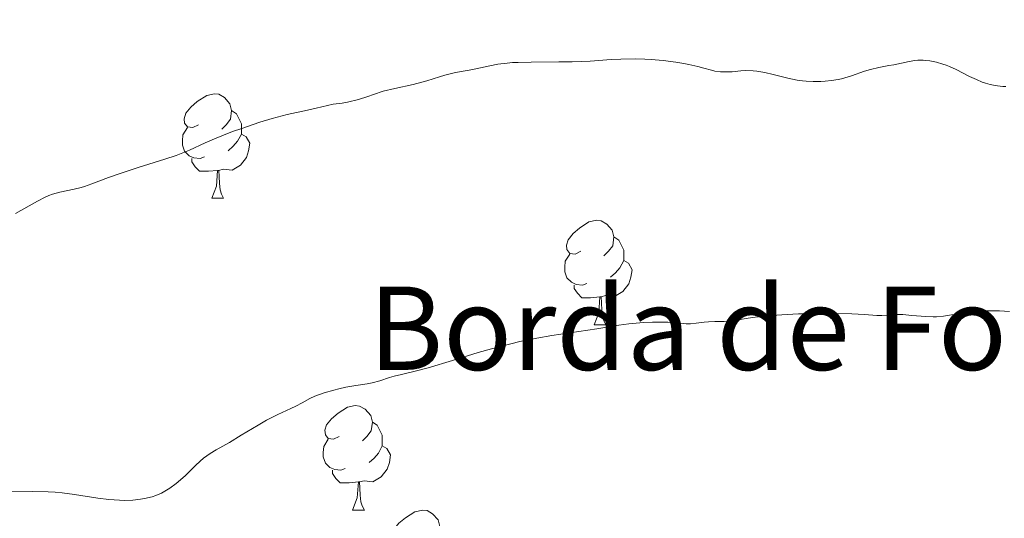
# Model space of a CAD drawing. Units: metres. Extents: x 670850 to 675378, y 4750984 to 4754066.
# Drawn here: x 671855 to 671950, y 4751486 to 4751534 of the extents above; entities that cross this region are included whole.
import ezdxf

# ---------------------------------------------------------------- set-up
doc = ezdxf.new("R2010")
doc.units = ezdxf.units.M
doc.header["$MEASUREMENT"] = 0
for name, color, linetype, lineweight in [('Carátula', 7, 'Continuous', 0), ('Elementos auxiliares', 7, 'Continuous', 0), ('Entidades rústicas y varios', 7, 'Continuous', 0), ('Relieve y altimetría', 7, 'Continuous', 0), ('Textos de rotulación', 7, 'Continuous', 0)]:
    doc.layers.add(name, color=color, linetype=linetype, lineweight=lineweight)
doc.styles.add('Style-arial', font='arial.shx', dxfattribs={"bigfont": 'arialbig.shx'})

msp = doc.modelspace()

# ---------------------------------------------------------------- linework, layer by layer
at = {"layer": 'Carátula', "color": 7, "linetype": 'Continuous', "lineweight": 0}
msp.add_3dface([(670924.67, 4750984.07), (675378.24, 4751096.63), (675303.2, 4754065.69), (670849.63, 4753953.13)], dxfattribs=at)
at = {"layer": 'Elementos auxiliares', "color": 250, "linetype": 'Continuous', "lineweight": 0}
msp.add_3dface([(671798.07, 4751399.97), (675199.99, 4751485.95), (675140.83, 4753799.31), (671740.06, 4753713.32)], dxfattribs=at)
at = {"layer": 'Entidades rústicas y varios', "color": 92, "linetype": 'Continuous', "lineweight": 0, "flags": 128}
for points in [[(671872.56, 4751524.06), (671872.03, 4751523.79), (671871.5, 4751523.85), (671871.23, 4751524.22), (671871.18, 4751524.64), (671871.34, 4751525.16), (671871.82, 4751525.76), (671872.45, 4751526.29), (671873.35, 4751526.87), (671874.1, 4751527.03), (671874.52, 4751526.98), (671875.05, 4751526.66), (671875.58, 4751526.08), (671875.74, 4751525.44), (671875.63, 4751524.59), (671875.21, 4751524.06), (671874.79, 4751523.63)], [(671875.74, 4751525.44), (671876.22, 4751525.12), (671876.53, 4751524.48), (671876.69, 4751524.16), (671876.69, 4751523.58), (671876.69, 4751523.16), (671876.32, 4751522.47), (671875.9, 4751521.99), (671875.42, 4751521.57)], [(671873.14, 4751520.98), (671872.72, 4751520.82), (671872.13, 4751520.88), (671871.66, 4751521.09), (671871.23, 4751521.51), (671871.02, 4751522.1), (671871.02, 4751522.52), (671871.07, 4751523.1), (671871.5, 4751523.79)], [(671876.69, 4751523.16), (671877.15, 4751522.91), (671877.49, 4751522.29), (671877.38, 4751521.57), (671877.17, 4751520.93), (671876.59, 4751520.19), (671875.79, 4751519.71), (671874.94, 4751519.81), (671874.51, 4751519.68)], [(671874.4, 4751519.68), (671873.51, 4751519.6), (671872.67, 4751519.6), (671872.24, 4751520.03), (671871.92, 4751520.5), (671871.92, 4751520.82)], [(671873.86, 4751517), (671874.29, 4751518.16), (671874.4, 4751519.68), (671874.51, 4751519.68), (671874.55, 4751519.1), (671874.58, 4751518.41), (671874.65, 4751517.8), (671874.77, 4751517.4), (671874.98, 4751517)], [(671873.86, 4751517), (671874.98, 4751517)], [(671909.25, 4751511.92), (671908.72, 4751511.65), (671908.19, 4751511.71), (671907.92, 4751512.08), (671907.87, 4751512.5), (671908.03, 4751513.02), (671908.51, 4751513.62), (671909.14, 4751514.15), (671910.04, 4751514.73), (671910.79, 4751514.89), (671911.21, 4751514.84), (671911.74, 4751514.52), (671912.27, 4751513.94), (671912.43, 4751513.3), (671912.32, 4751512.45), (671911.9, 4751511.92), (671911.48, 4751511.49)], [(671912.43, 4751513.3), (671912.91, 4751512.98), (671913.22, 4751512.34), (671913.38, 4751512.02), (671913.38, 4751511.44), (671913.38, 4751511.02), (671913.01, 4751510.33), (671912.59, 4751509.85), (671912.11, 4751509.43)], [(671909.83, 4751508.84), (671909.41, 4751508.68), (671908.82, 4751508.74), (671908.35, 4751508.95), (671907.92, 4751509.37), (671907.71, 4751509.96), (671907.71, 4751510.38), (671907.76, 4751510.96), (671908.19, 4751511.65)], [(671913.38, 4751511.02), (671913.84, 4751510.77), (671914.18, 4751510.15), (671914.07, 4751509.43), (671913.86, 4751508.79), (671913.28, 4751508.05), (671912.48, 4751507.57), (671911.63, 4751507.67), (671911.2, 4751507.54)], [(671911.09, 4751507.54), (671910.2, 4751507.46), (671909.36, 4751507.46), (671908.93, 4751507.89), (671908.61, 4751508.36), (671908.61, 4751508.68)], [(671910.55, 4751504.86), (671910.98, 4751506.02), (671911.09, 4751507.54), (671911.2, 4751507.54), (671911.24, 4751506.96), (671911.27, 4751506.27), (671911.34, 4751505.66), (671911.46, 4751505.26), (671911.67, 4751504.86)], [(671910.55, 4751504.86), (671911.67, 4751504.86)], [(671886.06, 4751494.15), (671885.53, 4751493.88), (671885, 4751493.94), (671884.74, 4751494.31), (671884.68, 4751494.74), (671884.84, 4751495.26), (671885.32, 4751495.85), (671885.96, 4751496.38), (671886.86, 4751496.96), (671887.6, 4751497.12), (671888.03, 4751497.07), (671888.56, 4751496.76), (671889.09, 4751496.17), (671889.25, 4751495.53), (671889.14, 4751494.68), (671888.71, 4751494.15), (671888.29, 4751493.72)], [(671889.25, 4751495.53), (671889.72, 4751495.22), (671890.04, 4751494.58), (671890.2, 4751494.26), (671890.2, 4751493.68), (671890.2, 4751493.25), (671889.83, 4751492.56), (671889.41, 4751492.08), (671888.93, 4751491.66)], [(671886.65, 4751491.07), (671886.22, 4751490.91), (671885.64, 4751490.97), (671885.16, 4751491.18), (671884.74, 4751491.6), (671884.52, 4751492.19), (671884.52, 4751492.61), (671884.58, 4751493.2), (671885, 4751493.88)], [(671890.2, 4751493.25), (671890.65, 4751493), (671891, 4751492.38), (671890.89, 4751491.66), (671890.68, 4751491.02), (671890.09, 4751490.28), (671889.3, 4751489.8), (671888.45, 4751489.9), (671888.02, 4751489.78)], [(671887.91, 4751489.78), (671887.02, 4751489.69), (671886.17, 4751489.69), (671885.75, 4751490.12), (671885.43, 4751490.6), (671885.43, 4751490.91)], [(671887.36, 4751487.09), (671887.8, 4751488.25), (671887.91, 4751489.78), (671888.02, 4751489.78), (671888.05, 4751489.19), (671888.09, 4751488.5), (671888.16, 4751487.89), (671888.27, 4751487.49), (671888.49, 4751487.09)], [(671887.36, 4751487.09), (671888.49, 4751487.09)], [(671892.54, 4751484.12), (671892.01, 4751483.85), (671891.48, 4751483.9), (671891.21, 4751484.28), (671891.16, 4751484.7), (671891.32, 4751485.22), (671891.8, 4751485.82), (671892.43, 4751486.34), (671893.33, 4751486.93), (671894.08, 4751487.09), (671894.5, 4751487.04), (671895.03, 4751486.72), (671895.56, 4751486.14), (671895.72, 4751485.5), (671895.61, 4751484.64), (671895.19, 4751484.12), (671894.77, 4751483.69)]]:
    msp.add_lwpolyline(points, dxfattribs=at)
at = {"layer": 'Relieve y altimetría', "color": 36, "linetype": 'Continuous', "lineweight": 0, "flags": 128}
for points, elevation in [([(671855.01, 4751515.54), (671857.1, 4751516.74), (671857.84, 4751517.11), (671858.2, 4751517.26), (671858.56, 4751517.39), (671859.27, 4751517.59), (671860.63, 4751517.88), (671861.3, 4751518.04), (671861.64, 4751518.14), (671862.32, 4751518.38), (671863.93, 4751519), (671864.94, 4751519.36), (671866.77, 4751519.95), (671869.32, 4751520.74), (671870.42, 4751521.12), (671870.89, 4751521.3), (671871.7, 4751521.63), (671873.19, 4751522.33), (671874.09, 4751522.72), (671875.84, 4751523.4), (671876.71, 4751523.71), (671878.45, 4751524.29), (671879.64, 4751524.66), (671881.07, 4751525.04), (671883.04, 4751525.46), (671883.86, 4751525.66), (671884.94, 4751525.92), (671885.5, 4751526.02), (671886.34, 4751526.13), (671886.87, 4751526.22), (671887.92, 4751526.48), (671888.83, 4751526.77), (671889.36, 4751526.95), (671890.28, 4751527.29), (671891.4, 4751527.52), (671893.18, 4751527.93), (671894.47, 4751528.28), (671895.7, 4751528.65), (671896.2, 4751528.8), (671897.24, 4751529.06), (671898.55, 4751529.31), (671899.19, 4751529.43), (671900.51, 4751529.72), (671901.28, 4751529.86), (671902.18, 4751529.97), (671902.7, 4751530.02), (671903.26, 4751530.04), (671904.49, 4751530.07), (671907.15, 4751530.08), (671908.44, 4751530.1), (671910.16, 4751530.17), (671912.17, 4751530.31), (671913.11, 4751530.36), (671914.5, 4751530.37), (671915.41, 4751530.35), (671916, 4751530.31), (671917.15, 4751530.22), (671918.37, 4751530.06), (671919.13, 4751529.93), (671919.61, 4751529.84), (671920.48, 4751529.64), (671921.07, 4751529.48), (671921.79, 4751529.29), (671922.13, 4751529.21), (671922.65, 4751529.13), (671922.92, 4751529.12), (671923.2, 4751529.12), (671923.78, 4751529.15), (671924.62, 4751529.23), (671925.07, 4751529.25)], 945), ([(671925.07, 4751529.25), (671925.79, 4751529.24), (671926.16, 4751529.2), (671926.93, 4751529.07), (671927.71, 4751528.89), (671929.14, 4751528.53), (671930.01, 4751528.34), (671930.53, 4751528.27), (671930.87, 4751528.23), (671931.55, 4751528.2), (671932.3, 4751528.21), (671932.7, 4751528.23), (671933.32, 4751528.29), (671933.95, 4751528.4), (671934.28, 4751528.47), (671935.24, 4751528.76), (671936.48, 4751529.19), (671937.06, 4751529.37), (671937.85, 4751529.56), (671938.82, 4751529.73), (671939.3, 4751529.82), (671940.78, 4751530.14), (671941.31, 4751530.21), (671941.59, 4751530.24), (671942.1, 4751530.24), (671942.36, 4751530.22), (671942.76, 4751530.18), (671943.38, 4751530.06), (671944.01, 4751529.88), (671944.32, 4751529.77), (671944.64, 4751529.64), (671945.28, 4751529.35), (671946.57, 4751528.7), (671947.22, 4751528.39), (671947.79, 4751528.15), (671948.08, 4751528.05), (671948.54, 4751527.92), (671949.01, 4751527.82), (671949.26, 4751527.78), (671949.77, 4751527.74), (671950.05, 4751527.73)], 945), ([(671886.02, 4751498.71), (671886.71, 4751498.87), (671887.65, 4751499.03), (671888.74, 4751499.2), (671889.24, 4751499.3), (671889.97, 4751499.5), (671890.89, 4751499.8), (671891.33, 4751499.94), (671892.04, 4751500.1), (671893.48, 4751500.43), (671894.61, 4751500.74), (671896.95, 4751501.45), (671899.42, 4751502.19), (671900.69, 4751502.55), (671902.54, 4751503.04), (671903.41, 4751503.25), (671905.02, 4751503.58), (671906.49, 4751503.83), (671909.08, 4751504.22), (671910.8, 4751504.49), (671912.89, 4751504.83), (671913.86, 4751504.95), (671915.26, 4751505.07), (671916.13, 4751505.11), (671916.66, 4751505.11), (671917.62, 4751505.1), (671918.48, 4751505.04), (671919.38, 4751504.97), (671919.77, 4751504.96), (671920.34, 4751505.01), (671921.1, 4751505.12), (671921.5, 4751505.16), (671922.12, 4751505.18), (671923, 4751505.18), (671923.46, 4751505.21), (671924.19, 4751505.31), (671925.31, 4751505.49), (671925.98, 4751505.59), (671927.6, 4751505.76), (671928.56, 4751505.82), (671930.16, 4751505.9), (671931.33, 4751505.93), (671933.7, 4751505.95), (671935.27, 4751505.92), (671936.49, 4751505.85), (671937.66, 4751505.77), (671938.13, 4751505.76), (671938.77, 4751505.79), (671939.65, 4751505.85), (671940.16, 4751505.85), (671941.04, 4751505.77), (671942.37, 4751505.65), (671943.06, 4751505.63), (671943.39, 4751505.64), (671944.05, 4751505.7), (671946.02, 4751506.01), (671946.94, 4751506.13), (671947.42, 4751506.17), (671948.18, 4751506.2), (671949.43, 4751506.19), (671950.39, 4751506.14)], 940), ([(671851.18, 4751488.81), (671856.63, 4751488.87), (671858.13, 4751488.84), (671858.82, 4751488.8), (671859.48, 4751488.75), (671860.68, 4751488.59), (671862.89, 4751488.23), (671863.97, 4751488.09), (671864.97, 4751488.02), (671865.48, 4751488.01), (671866.25, 4751488.04), (671867.01, 4751488.12), (671867.38, 4751488.19), (671868.12, 4751488.37), (671868.48, 4751488.49), (671869, 4751488.72), (671869.49, 4751488.99), (671869.81, 4751489.2), (671870.42, 4751489.65), (671871.27, 4751490.38), (671872.27, 4751491.35), (671872.73, 4751491.78), (671873.05, 4751492.05), (671873.67, 4751492.5), (671874.27, 4751492.87), (671875.55, 4751493.58), (671876.67, 4751494.26), (671878.29, 4751495.24), (671879.08, 4751495.7), (671880.19, 4751496.26), (671881.42, 4751496.82), (671881.92, 4751497.06), (671882.51, 4751497.38), (671883.26, 4751497.79), (671883.72, 4751498), (671884.62, 4751498.32), (671885.55, 4751498.59), (671886.02, 4751498.71)], 940)]:
    msp.add_lwpolyline(points, dxfattribs=dict(at, elevation=elevation))

# ---------------------------------------------------------------- texts
at = {"layer": 'Textos de rotulación', "color": 250, "linetype": 'Continuous', "lineweight": 0, "style": 'Style-arial'}
msp.add_text('Borda de Fortxuna', height=7.99998, dxfattribs=at).set_placement((671888.88, 4751500.53, 0.01))

doc.saveas('drawing.dxf')
